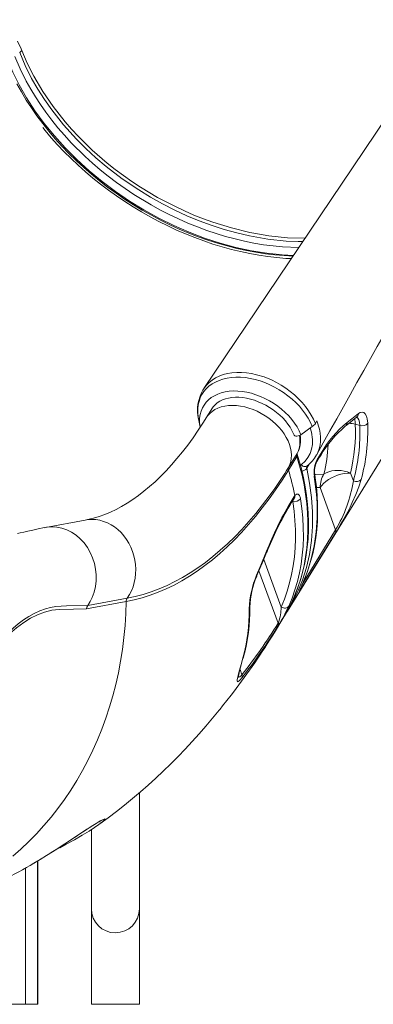
# Model space of a CAD drawing. Units: millimetres. Extents: x 1909 to 27295, y 1177 to 9909.
# Drawn here: x 10031 to 10325, y 7099 to 7918 of the extents above; entities that cross this region are included whole.
import ezdxf

# ---------------------------------------------------------------- set-up
doc = ezdxf.new("R2010")
doc.units = ezdxf.units.MM

msp = doc.modelspace()

# ---------------------------------------------------------------- linework, layer by layer
at = {"color": 7, "linetype": 'Continuous', "lineweight": 15}
for p, q in [((10032.03, 7894.03), (10032.52, 7892.73)), ((10032.52, 7892.73), (10030.78, 7890.89)), ((10191.02, 7595.51), (10185.82, 7587.1)), ((10179.46, 7586.32), (10180.81, 7579.3)), ((10276.7, 7582.36), (10277.96, 7584.56)), ((10264.69, 7573.16), (10274.12, 7579.92)), ((10313.65, 7580.76), (10309.91, 7581.79)), ((10278.18, 7552.61), (10281.45, 7557.91)), ((10261.32, 7555.12), (10254.23, 7543.65)), ((10254.37, 7545.91), (10261.46, 7557.37)), ((10269.74, 7547.23), (10269.75, 7547.23)), ((10305.87, 7541.27), (10308.28, 7534.68)), ((10293.53, 7493.9), (10280.65, 7529.16)), ((10255.78, 7516.33), (10259.07, 7521.63)), ((10259.07, 7521.63), (10259.66, 7522.46)), ((10085.24, 7502.19), (10052.21, 7496.05)), ((10087.33, 7431.07), (10120.28, 7437.19)), ((10119.4, 7434.34), (10086.45, 7428.22)), ((10242.59, 7408.76), (10249.68, 7420.23)), ((10246.22, 7415.01), (10245.59, 7413.98)), ((10245.67, 7416.43), (10245.96, 7417)), ((10216.38, 7387.31), (10216.42, 7387.45)), ((10216.38, 7387.31), (10216.38, 7387.31)), ((10130.36, 7178.91), (10130.36, 7275.42)), ((10090.36, 7244.66), (10090.36, 7178.91)), ((10045.5, 7218.49), (10045.5, 7099.46)), ((10045.81, 7218.68), (10045.81, 7099.46)), ((10090.36, 7179.1), (10090.36, 7178.9)), ((10090.36, 7178.9), (10090.36, 7099.46)), ((10130.36, 7099.46), (10130.36, 7178.91)), ((9955.5, 7099.46), (10045.81, 7099.46)), ((10090.36, 7099.46), (10130.36, 7099.46))]:
    msp.add_line(p, q, dxfattribs=at)
at = {"color": 8, "linetype": 'Continuous', "lineweight": 15}
for p, q in [((10264.29, 7547.49), (10264.79, 7548.11)), ((10271.51, 7548.71), (10269.48, 7545.17)), ((10280.65, 7529.16), (10277.6, 7529.15)), ((10257.53, 7517.64), (10257.86, 7517.55)), ((10266.39, 7449.96), (10293.53, 7493.9)), ((10248.21, 7429.77), (10233.77, 7469.31)), ((10229.78, 7459.94), (10245.67, 7416.43)), ((10266.01, 7449.13), (10266.18, 7449.45)), ((10215.65, 7373.53), (10214.02, 7377.98)), ((10035.5, 7212.69), (10035.5, 7099.46))]:
    msp.add_line(p, q, dxfattribs=at)
at = {"color": 7, "linetype": 'Continuous', "lineweight": 15, "flags": 128}
for points in [[(10390.5, 7918.25), (10356.71, 7868.05), (10307.62, 7795.16), (10183.97, 7611.64)], [(10049.94, 7828.71), (10052, 7826.11), (10057.06, 7820.1), (10062.33, 7814.2), (10067.81, 7808.41), (10073.49, 7802.74), (10079.36, 7797.19), (10085.41, 7791.78), (10091.64, 7786.52), (10098.03, 7781.41), (10104.57, 7776.45), (10111.26, 7771.66), (10118.09, 7767.04), (10125.04, 7762.61), (10132.1, 7758.35), (10139.28, 7754.29), (10146.54, 7750.43), (10153.89, 7746.77), (10161.32, 7743.32), (10168.8, 7740.09), (10176.34, 7737.07), (10183.92, 7734.28), (10191.53, 7731.71), (10199.16, 7729.38), (10206.8, 7727.28), (10214.44, 7725.42), (10222.06, 7723.8), (10229.65, 7722.42), (10237.21, 7721.29), (10244.72, 7720.41), (10252.17, 7719.78), (10256.67, 7719.55)], [(10253.54, 7426.49), (10341.65, 7569.04), (10446.89, 7739.07)], [(10276.7, 7582.36), (10275.12, 7585.92), (10273.22, 7589.48), (10270.96, 7593.07), (10268.38, 7596.59), (10265.62, 7599.9), (10262.6, 7603.1), (10259.26, 7606.21), (10255.69, 7609.18), (10252.06, 7611.85), (10248.25, 7614.32), (10244.22, 7616.62), (10240.06, 7618.69), (10233.99, 7621.15), (10227.76, 7623.05), (10223.64, 7623.97), (10219.51, 7624.58), (10215.37, 7624.91), (10211.31, 7624.94), (10207.26, 7624.62), (10203.61, 7624), (10200.13, 7623.11), (10196.78, 7621.89), (10193.63, 7620.36), (10190.85, 7618.62), (10188.33, 7616.63), (10186.04, 7614.33), (10184.06, 7611.78), (10183.09, 7610.16)], [(10190.48, 7594.62), (10191.67, 7596.34), (10193.24, 7598.07), (10195.06, 7599.6), (10197.11, 7600.93), (10199.37, 7602.04), (10201.82, 7602.93), (10204.44, 7603.6), (10207.22, 7604.05), (10210.13, 7604.26), (10213.16, 7604.23), (10216.28, 7603.97), (10219.48, 7603.47), (10222.71, 7602.74), (10225.96, 7601.78), (10229.21, 7600.6), (10232.42, 7599.2), (10235.56, 7597.6), (10238.62, 7595.81), (10241.57, 7593.84), (10244.38, 7591.71), (10247.03, 7589.44), (10249.5, 7587.05), (10251.78, 7584.55), (10253.83, 7581.97), (10255.66, 7579.33), (10257.23, 7576.65), (10258.56, 7573.96), (10259.03, 7572.86)], [(10190.46, 7594.61), (10190.46, 7594.62), (10190.53, 7594.72)], [(10303.07, 7583.31), (10307.08, 7586.42), (10312.41, 7590.63)], [(10312.41, 7590.63), (10314.05, 7591.61), (10315.6, 7591.9), (10317, 7591.48), (10318.2, 7590.39), (10319.15, 7588.63), (10319.81, 7586.29), (10320.18, 7582.66)], [(10185.82, 7587.1), (10183.56, 7583.51), (10179.26, 7576.93), (10174.91, 7570.61), (10170.5, 7564.56), (10166.05, 7558.79), (10161.57, 7553.29), (10157.05, 7548.07), (10152.5, 7543.13), (10147.93, 7538.46), (10143.34, 7534.07), (10138.73, 7529.96), (10134.11, 7526.13), (10129.49, 7522.57), (10124.85, 7519.28), (10120.21, 7516.26), (10115.56, 7513.52), (10110.91, 7511.03), (10106.23, 7508.82), (10101.54, 7506.86), (10096.82, 7505.17), (10092.05, 7503.74), (10087.24, 7502.59), (10085.24, 7502.19)], [(10180.78, 7579.49), (10180.58, 7580.83), (10180.35, 7583.74)], [(10301.57, 7580.14), (10303.11, 7581.34), (10310.95, 7587.62)], [(10310.96, 7587.6), (10311.26, 7587.82), (10311.36, 7587.88)], [(10259.03, 7572.85), (10259.05, 7572.8), (10259.51, 7572.29), (10260.3, 7571.99), (10261.32, 7571.94), (10262.48, 7572.13), (10263.64, 7572.56), (10264.69, 7573.16)], [(10255.98, 7431.68), (10257.42, 7434.6), (10260.06, 7440.65), (10262.42, 7446.85), (10264.49, 7453.18), (10266.28, 7459.64), (10267.78, 7466.23), (10269, 7472.93), (10269.92, 7479.74), (10270.55, 7486.65), (10270.89, 7493.66), (10270.93, 7500.75), (10270.68, 7507.92), (10270.14, 7515.16), (10269.31, 7522.46), (10268.18, 7529.81), (10266.76, 7537.21), (10265.05, 7544.65), (10263.06, 7552.11), (10261.64, 7556.86)], [(10277.88, 7550.62), (10280.17, 7554.32), (10281.15, 7555.91)], [(10254.23, 7543.65), (10248.97, 7535.38), (10243.6, 7527.39), (10238.12, 7519.69), (10232.55, 7512.29), (10226.87, 7505.18), (10221.1, 7498.39), (10215.24, 7491.9), (10209.3, 7485.73), (10203.27, 7479.88), (10197.17, 7474.35), (10190.99, 7469.15), (10184.74, 7464.27), (10178.43, 7459.73), (10172.05, 7455.53), (10165.62, 7451.67), (10159.14, 7448.15), (10152.61, 7444.97), (10146.03, 7442.15), (10139.42, 7439.67), (10132.77, 7437.54), (10126.1, 7435.76), (10119.4, 7434.34)], [(10305.87, 7541.27), (10303.3, 7541.18), (10300.62, 7540.84), (10297.89, 7540.26), (10295.16, 7539.45), (10292.5, 7538.42), (10289.96, 7537.2), (10287.58, 7535.81), (10285.42, 7534.28), (10283.52, 7532.64), (10281.92, 7530.92), (10280.65, 7529.16)], [(10283.75, 7540.36), (10285.7, 7541.47), (10287.88, 7542.35), (10290.25, 7542.99), (10292.76, 7543.36), (10295.38, 7543.47), (10298.05, 7543.31), (10300.72, 7542.88), (10303.34, 7542.2), (10305.87, 7541.27)], [(10266.01, 7449.13), (10270.01, 7459.29), (10273.23, 7469.83), (10275.66, 7480.71), (10277.31, 7492.23), (10278.12, 7504.06), (10278.07, 7516.13), (10277.61, 7523.67), (10275.81, 7538.46)], [(10266.17, 7449.46), (10268.48, 7454.99), (10270.76, 7461.25), (10272.74, 7467.64), (10274.44, 7474.14), (10275.85, 7480.76), (10276.97, 7487.5), (10277.8, 7494.33), (10278.33, 7501.27), (10278.57, 7508.3), (10278.52, 7515.42), (10278.17, 7522.62), (10277.53, 7529.89), (10276.6, 7537.23), (10276.13, 7540.03)], [(10314.72, 7535.76), (10312.83, 7529.77), (10310.39, 7523.4), (10307.39, 7516.65), (10305.57, 7512.92), (10303.59, 7509.07), (10301.45, 7505.12), (10299.22, 7501.14), (10297.65, 7498.44), (10296.11, 7495.83), (10294.71, 7493.5), (10293.45, 7491.44)], [(10248.21, 7429.77), (10250.9, 7436.34), (10253.26, 7443.07), (10255.27, 7449.96), (10256.95, 7457.01), (10258.28, 7464.19), (10259.26, 7471.5), (10259.9, 7478.93), (10260.19, 7486.48), (10260.13, 7494.12), (10259.72, 7501.85), (10258.96, 7509.67), (10257.86, 7517.55)], [(10264.35, 7519.87), (10265.47, 7511.85), (10266.24, 7503.89), (10266.66, 7496.02), (10266.72, 7488.24), (10266.43, 7480.57), (10265.78, 7473), (10264.78, 7465.56), (10263.42, 7458.25), (10261.72, 7451.08), (10259.67, 7444.06), (10257.27, 7437.21), (10254.53, 7430.53)], [(10255.47, 7514.33), (10257.79, 7518.04), (10258.76, 7519.64)], [(10258.77, 7519.62), (10258.85, 7519.75), (10258.98, 7519.93)], [(10259.66, 7522.46), (10261.04, 7523.59), (10262.36, 7523.62), (10263.48, 7522.55), (10264.24, 7520.47), (10264.35, 7519.87)], [(10051.42, 7495.9), (10046.22, 7494.78), (10041.6, 7493.78), (10037.56, 7492.9), (10034.1, 7492.15), (10031.22, 7491.52), (10029.04, 7491.04)], [(10087.34, 7431.08), (10089.33, 7434.33), (10091.02, 7437.81), (10092.61, 7442.23), (10093.7, 7446.86), (10094.28, 7451.64), (10094.34, 7456.5), (10093.89, 7461.36), (10092.92, 7466.16), (10091.45, 7470.81), (10089.51, 7475.25), (10087.12, 7479.42), (10084.32, 7483.24), (10081.15, 7486.67), (10077.65, 7489.66), (10073.89, 7492.15), (10069.91, 7494.11), (10065.78, 7495.51), (10061.56, 7496.34), (10057.31, 7496.57), (10053.09, 7496.21), (10051.44, 7495.82)], [(10293.45, 7491.44), (10289.62, 7485.25), (10274.31, 7460.46), (10264.74, 7444.97)], [(10227.81, 7456.37), (10231.4, 7464.76), (10236.09, 7476.15)], [(10227.85, 7455.44), (10233.39, 7468.37), (10236.15, 7475.16)], [(10264.74, 7444.97), (10263.97, 7443.75), (10263.58, 7443.22), (10263.5, 7443.2), (10263.56, 7443.45), (10263.87, 7444.23), (10264.37, 7445.39), (10265.12, 7447.1), (10266.01, 7449.13)], [(10263.96, 7444.34), (10263.96, 7444.33), (10264.01, 7444.48), (10264.17, 7444.85), (10264.46, 7445.52), (10264.89, 7446.51), (10265.49, 7447.89), (10266.17, 7449.43)], [(10259.71, 7437.87), (10256.82, 7432.1), (10251.05, 7422.6)], [(10087.33, 7431.07), (10086.69, 7429.74), (10086.45, 7428.22)], [(10254.53, 7430.53), (10254.07, 7429.97), (10253.46, 7429.52), (10252.72, 7429.2), (10251.89, 7429.02), (10250.98, 7428.99), (10250.04, 7429.11), (10249.11, 7429.37), (10248.21, 7429.77)], [(10215.43, 7370.87), (10214.18, 7369.36), (10213.2, 7368.35), (10212.5, 7367.81), (10212.03, 7367.68), (10211.68, 7368.21), (10211.74, 7369.49), (10212.14, 7371.58), (10212.8, 7374.24), (10213.64, 7377.36), (10214.94, 7382.06), (10216.38, 7387.31)], [(10199.56, 7347.54), (10206.53, 7356.43), (10208.51, 7359.06)], [(10196.68, 7343.96), (10197.42, 7344.87), (10199.56, 7347.54)], [(10057.04, 7225.63), (10059.63, 7227.27), (10063.35, 7229.66), (10067.03, 7232.06), (10070.66, 7234.43), (10074.21, 7236.78), (10077.65, 7239.05), (10080.86, 7241.19), (10083.85, 7243.16), (10086.61, 7244.97), (10089.17, 7246.63), (10091.48, 7248.1), (10093.51, 7249.36), (10095.28, 7250.43), (10096.76, 7251.29), (10097.81, 7251.87), (10098.56, 7252.25), (10099.03, 7252.47), (10099.23, 7252.55), (10099.21, 7252.55)], [(10099.61, 7251.23), (10099.17, 7250.84), (10096.62, 7248.89), (10093.03, 7246.38), (10088.56, 7243.49), (10082.86, 7240.04), (10076.35, 7236.31), (10069.55, 7232.61), (10064.03, 7229.72)], [(10060.67, 7227.96), (10060.82, 7228.03), (10063.98, 7229.66)]]:
    msp.add_lwpolyline(points, dxfattribs=at)
at = {"color": 8, "linetype": 'Continuous', "lineweight": 15, "flags": 128}
for points in [[(10028.86, 7900.48), (10032.03, 7894.03), (10032.03, 7894.03), (10032.03, 7894.03)], [(10258.46, 7722.2), (10249.11, 7722.64), (10236.43, 7723.99), (10223.55, 7726.08), (10210.56, 7728.9), (10197.55, 7732.42), (10184.6, 7736.63), (10171.73, 7741.53), (10158.95, 7747.11), (10146.36, 7753.32), (10134.03, 7760.12), (10122.06, 7767.47), (10110.46, 7775.37), (10099.25, 7783.79), (10088.49, 7792.69), (10078.26, 7801.99), (10068.62, 7811.65), (10059.6, 7821.65), (10051.2, 7831.98), (10043.47, 7842.56), (10036.47, 7853.33), (10030.25, 7864.21), (10025.05, 7874.7), (10020.58, 7885.23)], [(10026.87, 7887.58), (10031.21, 7877.35), (10036.29, 7867.12), (10039.92, 7860.59), (10043.83, 7854.11), (10048.05, 7847.64), (10052.55, 7841.24), (10057.41, 7834.78), (10062.53, 7828.42), (10067.96, 7822.13), (10073.64, 7815.96), (10085.25, 7804.44), (10091.41, 7798.86), (10097.77, 7793.43), (10104.46, 7788.05), (10111.32, 7782.85), (10118.41, 7777.81), (10125.65, 7772.97), (10140.04, 7764.24), (10147.45, 7760.16), (10154.96, 7756.31), (10162.73, 7752.61), (10170.57, 7749.15), (10178.53, 7745.93), (10186.53, 7742.97), (10202.05, 7738.02), (10209.87, 7735.92), (10217.68, 7734.08), (10225.63, 7732.48), (10233.55, 7731.16), (10241.47, 7730.12), (10249.32, 7729.37), (10262.92, 7728.81)], [(10266.21, 7733.7), (10262.41, 7733.68), (10252.26, 7734.15), (10237.17, 7735.76), (10221.87, 7738.44), (10211.31, 7740.89), (10200.71, 7743.83), (10190.15, 7747.25), (10179.92, 7751.03), (10169.77, 7755.24), (10159.74, 7759.87), (10149.56, 7765.06), (10139.56, 7770.66), (10129.78, 7776.65), (10115.98, 7786.04), (10102.81, 7796.16), (10094.18, 7803.49), (10085.91, 7811.11), (10078.03, 7818.98), (10067.3, 7830.88), (10057.53, 7843.19), (10051.42, 7851.83), (10045.81, 7860.61), (10040.72, 7869.48), (10035.37, 7880.13), (10030.78, 7890.89)], [(10032.52, 7892.73), (10037.07, 7882.06), (10042.43, 7871.4), (10049.97, 7858.59), (10058.65, 7845.93), (10063.49, 7839.59), (10068.6, 7833.34), (10073.99, 7827.16), (10079.63, 7821.1), (10091.18, 7809.81), (10103.6, 7799.01), (10110.24, 7793.74), (10117.05, 7788.66), (10124.08, 7783.73), (10131.26, 7779.01), (10145.51, 7770.49), (10160.28, 7762.78), (10167.97, 7759.18), (10175.72, 7755.83), (10183.59, 7752.71), (10191.51, 7749.85), (10206.83, 7745.09), (10222.27, 7741.33), (10230.13, 7739.81), (10237.94, 7738.58), (10245.76, 7737.62), (10253.5, 7736.95), (10268.08, 7736.47)], [(10028.53, 7864.87), (10032.23, 7858.14), (10036.23, 7851.46), (10040.51, 7844.83), (10045.06, 7838.28), (10049.89, 7831.8), (10054.98, 7825.42), (10060.32, 7819.15), (10065.9, 7812.98), (10071.71, 7806.94), (10077.75, 7801.04), (10084, 7795.29), (10090.45, 7789.68), (10097.09, 7784.25), (10103.92, 7778.99), (10110.91, 7773.91), (10118.05, 7769.02), (10125.34, 7764.34), (10132.77, 7759.86), (10140.31, 7755.6), (10147.95, 7751.56), (10155.69, 7747.75), (10163.5, 7744.18), (10171.38, 7740.86), (10179.31, 7737.78), (10187.29, 7734.96), (10195.28, 7732.39), (10203.29, 7730.09), (10211.29, 7728.06), (10219.28, 7726.3), (10227.23, 7724.81), (10235.14, 7723.6), (10243, 7722.67), (10250.78, 7722.02), (10258.2, 7721.65)], [(10179.46, 7586.32), (10179.17, 7588.03), (10178.85, 7591.39), (10178.87, 7594.67), (10179.23, 7597.84), (10179.92, 7600.88), (10180.95, 7603.77), (10182.3, 7606.49), (10183.97, 7609.03), (10185.94, 7611.35), (10188.2, 7613.46), (10190.74, 7615.33), (10193.54, 7616.95), (10196.57, 7618.3), (10199.82, 7619.39), (10203.27, 7620.2), (10206.88, 7620.72), (10210.64, 7620.96), (10214.52, 7620.91), (10218.5, 7620.57), (10222.54, 7619.95), (10226.62, 7619.04), (10230.7, 7617.86), (10234.77, 7616.41), (10238.79, 7614.7), (10242.74, 7612.75), (10246.58, 7610.56), (10250.3, 7608.16), (10253.86, 7605.56), (10257.24, 7602.78), (10260.42, 7599.83), (10263.37, 7596.74), (10266.08, 7593.53), (10268.53, 7590.22), (10270.69, 7586.83), (10272.56, 7583.39), (10274.12, 7579.92)], [(10180.35, 7583.74), (10180.34, 7583.96), (10180.44, 7587), (10180.87, 7589.93), (10181.63, 7592.72), (10182.72, 7595.36), (10184.12, 7597.82), (10185.83, 7600.09), (10187.83, 7602.14), (10190.11, 7603.97), (10192.65, 7605.56), (10195.43, 7606.88), (10198.43, 7607.95), (10201.63, 7608.74), (10204.99, 7609.25), (10208.5, 7609.48), (10212.13, 7609.43), (10215.85, 7609.09), (10219.63, 7608.47), (10223.44, 7607.57), (10227.26, 7606.4), (10231.05, 7604.97), (10234.78, 7603.3), (10238.43, 7601.38), (10241.97, 7599.24), (10245.37, 7596.9), (10248.6, 7594.36), (10251.64, 7591.66), (10254.47, 7588.82), (10257.06, 7585.84), (10259.39, 7582.77), (10261.45, 7579.61), (10263.22, 7576.4), (10264.69, 7573.16)], [(10185.82, 7587.11), (10187.07, 7588.89), (10188.83, 7590.83), (10190.87, 7592.54), (10193.16, 7594.01), (10195.69, 7595.24), (10198.44, 7596.21), (10201.38, 7596.9), (10204.48, 7597.33), (10207.72, 7597.47), (10211.07, 7597.33), (10214.5, 7596.91), (10217.97, 7596.22), (10221.46, 7595.26), (10224.94, 7594.04), (10228.37, 7592.57), (10231.72, 7590.86), (10234.97, 7588.93), (10238.09, 7586.79), (10241.04, 7584.47), (10243.8, 7581.99), (10246.35, 7579.37), (10248.66, 7576.62), (10250.71, 7573.78), (10252.49, 7570.88), (10253.97, 7567.93), (10255.15, 7564.96), (10256.02, 7562), (10256.56, 7559.08), (10256.78, 7556.22), (10256.67, 7553.45), (10256.22, 7550.79), (10255.46, 7548.27), (10254.37, 7545.91)], [(10277.96, 7584.56), (10280.08, 7577.83), (10280.69, 7574.44), (10280.98, 7571.09), (10280.93, 7567.76), (10280.53, 7564.51), (10279.76, 7561.34), (10278.64, 7558.31), (10277.56, 7556.23)], [(10313.65, 7580.76), (10313.32, 7583.61), (10312.77, 7585.43), (10311.96, 7586.83), (10311.01, 7587.64)], [(10264.79, 7548.11), (10265.23, 7548.44), (10268.07, 7551.09), (10270.43, 7554.11), (10272.26, 7557.45), (10273.53, 7561.09), (10274.24, 7564.98), (10274.38, 7569.06), (10273.58, 7575.11), (10272.45, 7578.73)], [(10255.89, 7431.44), (10258.78, 7437.68), (10261.38, 7444.15), (10263.66, 7450.77), (10265.62, 7457.54), (10267.26, 7464.46), (10268.57, 7471.5), (10269.55, 7478.67), (10270.2, 7485.95), (10270.53, 7493.34), (10270.53, 7500.83), (10270.19, 7508.4), (10269.53, 7516.05), (10268.54, 7523.77), (10267.22, 7531.54), (10265.58, 7539.36), (10263.61, 7547.23), (10261.32, 7555.12)], [(10269.48, 7545.17), (10271.88, 7532.94), (10273.49, 7520.84), (10274.29, 7508.92), (10274.26, 7496.87), (10273.39, 7485.07), (10271.66, 7473.57), (10269.16, 7462.72), (10265.88, 7452.21), (10261.81, 7442.08), (10259.71, 7437.87)], [(10264.79, 7548.11), (10265.56, 7547.51), (10266.37, 7547.07), (10267.19, 7546.79), (10268, 7546.69), (10268.75, 7546.76), (10269.42, 7547.02), (10269.75, 7547.24)], [(10276.14, 7539.97), (10276.91, 7539.97), (10283.75, 7540.36)], [(10120.28, 7437.19), (10126.94, 7438.61), (10133.58, 7440.38), (10140.19, 7442.49), (10146.77, 7444.96), (10153.31, 7447.77), (10159.8, 7450.93), (10166.25, 7454.43), (10172.64, 7458.27), (10178.98, 7462.45), (10185.26, 7466.96), (10191.47, 7471.81), (10197.62, 7476.98), (10203.69, 7482.48), (10209.69, 7488.3), (10215.6, 7494.44), (10221.42, 7500.89), (10227.16, 7507.65), (10232.81, 7514.71), (10238.35, 7522.08), (10241.23, 7526.06)], [(10257.86, 7517.55), (10257.76, 7517.86), (10257.72, 7517.93)], [(10085.24, 7502.19), (10087.55, 7502.53), (10090.83, 7502.69), (10094.11, 7502.5), (10097.38, 7501.96), (10100.61, 7501.07), (10103.77, 7499.84), (10106.83, 7498.28), (10109.75, 7496.4), (10112.53, 7494.22), (10115.13, 7491.76), (10117.52, 7489.05), (10119.7, 7486.1), (10121.63, 7482.94), (10123.3, 7479.61), (10124.69, 7476.12), (10125.8, 7472.52), (10126.62, 7468.83), (10127.12, 7465.08), (10127.32, 7461.32), (10127.21, 7457.57), (10126.79, 7453.87), (10126.07, 7450.25), (10125.04, 7446.74), (10123.73, 7443.37), (10122.14, 7440.18), (10120.28, 7437.19)], [(10086.45, 7428.22), (10075.58, 7428.11), (10063.59, 7427.82), (10057.55, 7427.1), (10051.51, 7425.63), (10045.68, 7423.47), (10039.88, 7420.6), (10034.13, 7417.02), (10028.22, 7412.6), (10022.36, 7407.47), (10016.55, 7401.7), (10009.08, 7393.31), (10001.62, 7384), (9993.98, 7373.62), (9986.27, 7362.52), (9977.58, 7349.58), (9976.75, 7348.32)], [(10002.25, 7386.49), (10009.12, 7395.19), (10016.8, 7403.9), (10021.02, 7408.2), (10025.27, 7412.16), (10029.58, 7415.79), (10033.92, 7419.05), (10038.41, 7421.98), (10042.93, 7424.5), (10047.52, 7426.61), (10052.14, 7428.28), (10056.52, 7429.45), (10060.9, 7430.23), (10065.31, 7430.62), (10069.71, 7430.77), (10087.34, 7431.09)], [(10119.4, 7434.34), (10119.08, 7424.33), (10118.45, 7414.37), (10117.51, 7404.45), (10116.27, 7394.6), (10114.72, 7384.82), (10112.86, 7375.13), (10110.7, 7365.54), (10108.25, 7356.06), (10105.49, 7346.7), (10102.45, 7337.48), (10099.11, 7328.4), (10095.49, 7319.48), (10091.59, 7310.73), (10087.41, 7302.16), (10082.97, 7293.79), (10078.26, 7285.61), (10073.29, 7277.64), (10068.07, 7269.9), (10062.6, 7262.38), (10056.89, 7255.11), (10050.95, 7248.09), (10044.79, 7241.32), (10038.41, 7234.82), (10031.82, 7228.6), (10025.03, 7222.66)], [(10216.86, 7388.25), (10216.76, 7387.96), (10216.38, 7387.31)], [(10216.85, 7388.23), (10216.76, 7387.96), (10216.38, 7387.31)], [(10216.89, 7388.39), (10216.8, 7388.09), (10216.42, 7387.45)], [(10212.55, 7371.92), (10212.63, 7371.76), (10213.11, 7371.6), (10213.77, 7371.8), (10214.39, 7372.24), (10215.17, 7372.98), (10215.65, 7373.53)], [(10053, 7223.1), (10058.1, 7226.31), (10062.4, 7229.07), (10066.64, 7231.82), (10070.9, 7234.62), (10075.04, 7237.36), (10079.1, 7240.05), (10082.97, 7242.62), (10086.76, 7245.11), (10090.26, 7247.38), (10094.34, 7249.94), (10097.73, 7251.94), (10100.11, 7253.15), (10100.93, 7253.47), (10101.45, 7253.58), (10101.62, 7253.26), (10100.83, 7252.31), (10099.61, 7251.23)], [(10042.66, 7216.81), (10047.78, 7219.88), (10053, 7223.1)]]:
    msp.add_lwpolyline(points, dxfattribs=at)
at = {"color": 7, "linetype": 'Continuous', "lineweight": 15}
for centre, radius, start, end in [((32914.37, -5051.38), 25910.9, 150.070357, 150.884302), ((10212.61, 7593.53), 33.91, 150.61007, 192.67408), ((10267.21, 7589.82), 12.07, 304.91546, 321.80367), ((10363.15, 7510.25), 94.59, 129.43376, 149.74798), ((10315.49, 7586.62), 6.14, 252.61451, 319.91977), ((10163.87, 7577.11), 156.42, 344.67071, 2.03333), ((10359.81, 7510.24), 90.96, 129.80687, 149.86391), ((10157.29, 7576.51), 152.71, 346.65534, 1.98028), ((10160.59, 7575.24), 153.16, 344.64221, 2.06248), ((10241.13, 7568.47), 23.17, 331.72848, 10.50982), ((10263.07, 7557.4), 1.52, 174.8915, 200.58046), ((10264.04, 7556.08), 2.88, 153.40354, 199.51051), ((10253.75, 7569.09), 27.09, 306.21571, 331.78376), ((10298.13, 7542), 22.59, 151.98121, 189.00468), ((10293.8, 7542.61), 17.81, 153.32394, 188.27971), ((9937.19, 7741.71), 372.75, 324.65226, 328.31162), ((10256.95, 7544.62), 2.88, 153.40354, 199.51051), ((10046.89, 7479.22), 217.12, 11.48706, 17.26233), ((10302.46, 7529.15), 21.81, 149.06716, 179.97369), ((10191.67, 7553.81), 118.17, 329.53795, 350.68517), ((10310.83, 7539.21), 5.2, 240.63076, 318.46187), ((10259.18, 7524.09), 6.67, 258.58686, 320.78143), ((10478.87, 7382.1), 260.36, 148.96439, 158.82264), ((10475.04, 7381.94), 256.37, 148.9158, 158.68232), ((10290.8, 7492.75), 2.96, 333.758, 22.77009), ((10299.25, 7426.14), 77.58, 157.06227, 178.40893), ((10292.3, 7427.77), 70.12, 156.77006, 178.37025), ((10124.58, 7434.3), 5.18, 146.10962, 179.62176), ((10063.69, 7427.97), 158.01, 345.13908, 0.1168), ((10068.55, 7428.39), 153.64, 344.90697, 0.51194), ((10210.06, 7429.9), 38.15, 340.2357, 359.80823), ((10117.3, 7494), 151.2, 328.50154, 335.1766), ((10135.46, 7490.87), 134.3, 328.26624, 333.73504), ((9848.66, 7659.59), 466.78, 321.78968, 328.25132), ((9853.97, 7658.54), 460.48, 321.76135, 328.28017), ((10242.93, 7415.29), 2.97, 333.69492, 22.64864), ((10244.23, 7415.76), 2.13, 339.20338, 35.55409), ((9737.31, 7718.49), 592.66, 322.66396, 328.49289), ((10420.37, 7326.76), 212.62, 163.19482, 167.92693), ((10212.32, 7372.47), 3.49, 332.73325, 17.72141), ((9797.16, 7664.23), 512.01, 305.91014, 321.28347), ((9785.16, 7652.59), 506.18, 300.58505, 302.48863), ((9915.69, 7425.82), 244.55, 294.4905, 301.27765)]:
    msp.add_arc(centre, radius, start, end, dxfattribs=at)
at = {"color": 8, "linetype": 'Continuous', "lineweight": 15}
for centre, radius, start, end in [((10308.39, 7590.7), 4.02, 309.62553, 358.9423), ((10299.04, 7583.27), 4.04, 308.83923, 0.5907), ((10302.87, 7554.19), 28.48, 75.69854, 86.54048), ((10293.93, 7582.22), 15.99, 358.47025, 15.1551), ((10241.72, 7567.48), 22.18, 332.87712, 12.86906), ((10278.83, 7557.28), 2.69, 329.45183, 13.52267), ((10162.06, 7570.36), 125.34, 346.1532, 357.52743), ((10259.58, 7556.34), 2.13, 324.92196, 13.0183), ((10275.56, 7551.98), 2.69, 329.43903, 13.51927), ((10264.45, 7548.95), 6.29, 279.54977, 323.09156), ((10271.72, 7545.89), 2.36, 145.07482, 197.68938), ((10273.94, 7539.71), 2.25, 326.23321, 8.40578), ((10256.46, 7521), 2.69, 329.36272, 13.50353), ((10256.41, 7521.98), 3.29, 321.3286, 8.41509), ((10253.17, 7515.7), 2.69, 328.87217, 13.49974), ((10235.11, 7475.55), 1.15, 339.43693, 31.55957), ((10226.85, 7455.84), 1.1, 337.93361, 28.92283), ((10262.34, 7446.22), 2.71, 332.48617, 9.89526), ((10219.76, 7429.78), 2.45, 322.59599, 359.58743), ((10128.62, 7479.25), 134.01, 328.2621, 331.35057), ((10110.36, 7178.91), 20, 180.03716, 0)]:
    msp.add_arc(centre, radius, start, end, dxfattribs=at)

doc.saveas('drawing.dxf')
